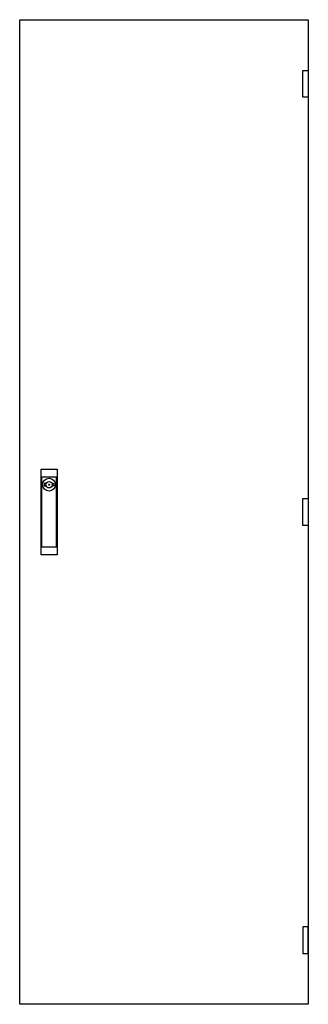
# Model space of a CAD drawing. Extents: x -2 to 52, y -2 to 182.
import ezdxf

# ---------------------------------------------------------------- set-up
doc = ezdxf.new("R2010")
doc.units = 0
doc.header["$MEASUREMENT"] = 0
for name, color, linetype in [('1', 7, 'CONTINUOUS'), ('3', 7, 'CONTINUOUS'), ('47', 7, 'CONTINUOUS')]:
    doc.layers.add(name, color=color, linetype=linetype)

# ---------------------------------------------------------------- blocks, each defined once
blk = doc.blocks.new('TZB212')
at = {"layer": '3', "color": 7, "linetype": 'CONTINUOUS'}
for points in [[(52, 182), (52, -2), (-2, -2), (-2, 182)], [(51, 167.5), (51, 172.5), (52, 172.5), (52, 167.5)], [(51, 87.5), (51, 92.5), (52, 92.5), (52, 87.5)], [(51, 12.5), (51, 7.5), (52, 7.5), (52, 12.5)]]:
    blk.add_lwpolyline(points, close=True, dxfattribs=at)
at = {"layer": '47', "color": 7, "linetype": 'CONTINUOUS'}
for points in [[(5, 98), (5, 82), (2, 82), (2, 98)], [(4.9, 83.5), (4.9, 96.5), (2.1, 96.5), (2.1, 83.5)]]:
    blk.add_lwpolyline(points, close=True, dxfattribs=at)
for points in [[(2.9, 95.3), (2.6, 95.3), (2.6, 94.9), (2.9, 94.9)], [(4.1, 95.3), (4.4, 95.3), (4.4, 94.9), (4.1, 94.9)]]:
    blk.add_lwpolyline(points, dxfattribs=at)
for radius in [1.2, 0.6, 0.1]:
    blk.add_circle((3.5, 95.1), radius, dxfattribs=at)

msp = doc.modelspace()

# ---------------------------------------------------------------- block references
at = {"layer": '1'}
msp.add_blockref('TZB212', (0, 0), dxfattribs=at)

doc.saveas('drawing.dxf')
